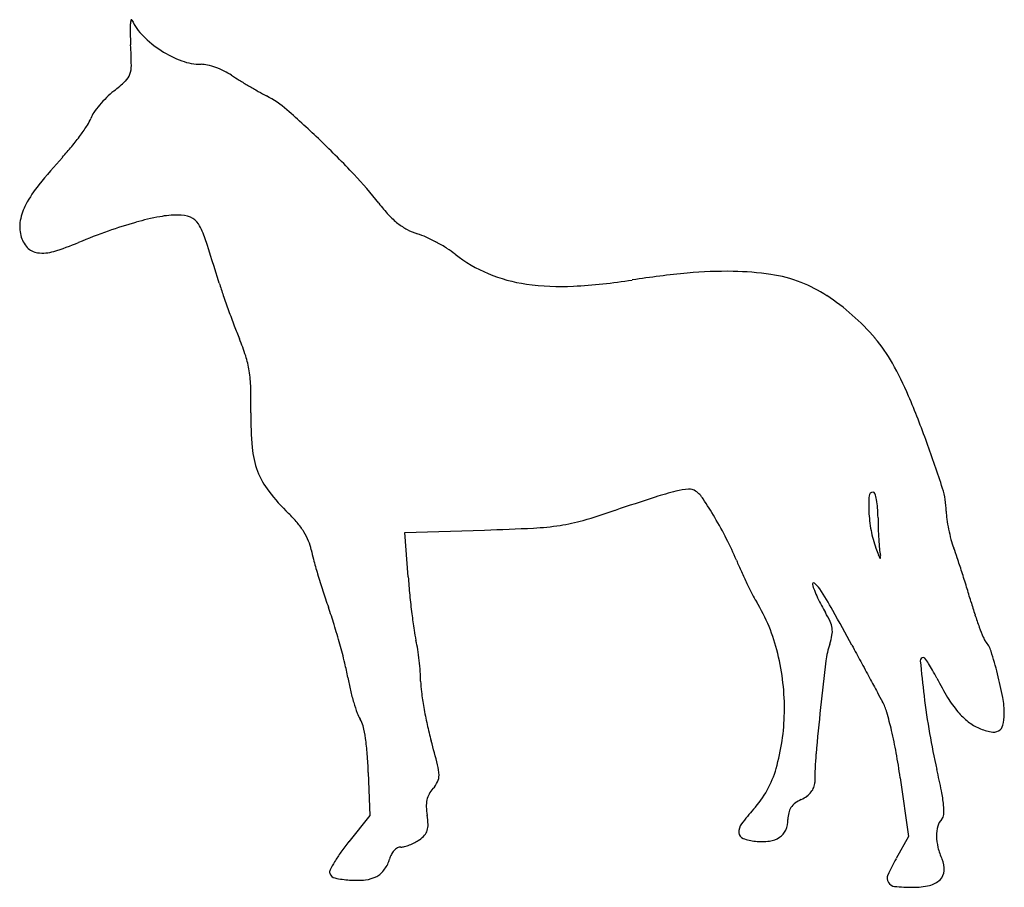
# Model space of a CAD drawing. Units: inches. Extents: x 6 to 208, y 3 to 182.
import ezdxf

# ---------------------------------------------------------------- set-up
doc = ezdxf.new("R2010")
doc.units = ezdxf.units.IN
doc.header["$MEASUREMENT"] = 0
doc.layers.add('freecads.com', color=7, linetype='Continuous')

msp = doc.modelspace()

# ---------------------------------------------------------------- linework, layer by layer
at = {"layer": 'freecads.com'}
for p, q in [((85.15, 76.25), (101.52, 76.75)), ((85.82, 67.15), (85.15, 76.25)), ((77.62, 26.87), (77.9, 18.04)), ((186.99, 25.8), (188.69, 13.75)), ((77.9, 18.04), (73.61, 12.65)), ((188.69, 13.75), (186.12, 9.16))]:
    msp.add_line(p, q, dxfattribs=at)
for centre, radius, start, end in [((51.76, 179.49), 23.11, 176.9397, 181.3489), ((33.71, 180.45), 5.04, 166.4944, 176.9398), ((28.93, 181.6), 0.111, 24.4867, 166.4943), ((39.2, 186.28), 11.18, 204.4869, 225.0488), ((104.26, 180.72), 75.62, 181.3488, 183.1719), ((47.07, 194.17), 22.32, 225.0489, 237.3078), ((-73.74, 170.86), 102.65, 0.8123, 3.1719), ((47.09, 194.19), 22.35, 237.3079, 249.5609), ((23.72, 172.24), 5.18, 340.0983, 0.8123), ((43.22, 183.82), 11.28, 249.561, 270), ((43.22, 166.7), 5.84, 76.6024, 90.0001), ((40.85, 156.75), 16.06, 70.3072, 76.6025), ((25.17, 171.72), 3.64, 313.3199, 340.0982), ((40.34, 155.32), 17.59, 64.173, 70.3073), ((42.4, 159.59), 12.84, 56.4096, 64.173), ((80.5, 216.94), 56.01, 236.4096, 238.3189), ((3.34, 194.87), 35.45, 308.2938, 313.3199), ((114.3, 271.72), 120.38, 238.3189, 239.3963), ((115, 272.91), 121.75, 239.3964, 240.4715), ((37.13, 152.07), 19.07, 128.2938, 134.4015), ((86.11, 221.89), 63.12, 240.4714, 242.2292), ((46.57, 146.8), 21.74, 48.7854, 62.2292), ((37.47, 151.36), 19.8, 139.7952, 145.3495), ((39.54, 149.61), 22.51, 134.4015, 139.7951), ((25.66, 159.53), 5.44, 145.3496, 159.8788), ((-77.95, 4.64), 210.73, 46.2513, 48.7855), ((-19.64, 185.67), 47.1, 323.957, 327.0301), ((14.18, 163.73), 6.78, 327.0302, 339.8789), ((-24.95, 189.54), 53.67, 320.8366, 323.957), ((-67.07, 16), 194.99, 43.3661, 46.2514), ((-27.19, 191.36), 56.54, 317.8361, 320.8366), ((112.6, 64.76), 132.05, 137.8361, 141.0596), ((16.91, 95.32), 79.48, 37.7252, 43.3661), ((29.84, 131.64), 25.64, 141.0596, 151.9193), ((108.08, 165.85), 35.79, 217.7251, 222.742), ((17.38, 138.29), 11.51, 151.9193, 169.3432), ((13.01, 139.11), 7.07, 169.3431, 194.4335), ((51.78, 60.61), 82.4, 105.4676, 109.6027), ((46.61, 79.27), 63.05, 100.8577, 105.4675), ((38.5, 121.57), 19.97, 90, 100.8576), ((38.5, 134.39), 7.15, 69.0048, 90), ((39.9, 138.03), 3.25, 31.1652, 69.0048), ((30, 132.04), 14.82, 18.0218, 31.1652), ((93.92, 152.77), 16.51, 222.742, 231.6898), ((91.53, 149.74), 12.65, 231.6899, 242.0803), ((64.14, 25.9), 119.24, 109.6027, 112.7375), ((91.38, 149.47), 12.34, 242.0803, 252.667), ((83.03, 122.72), 15.67, 65.5141, 72.6669), ((11.85, 138.81), 5.87, 194.4335, 221.9393), ((-1.76, 183.15), 51.25, 286.67, 292.7376), ((-519.92, -46.87), 593.11, 17.10095, 18.0218), ((75.15, 105.41), 34.69, 61.5651, 65.514), ((74.72, 104.61), 35.61, 57.6406, 61.565), ((10.05, 137.19), 3.44, 221.9392, 262.948), ((10.62, 141.81), 8.1, 262.948, 286.67), ((83.01, 117.7), 20.11, 51.6202, 57.6406), ((112.96, 155.52), 28.13, 231.6203, 247.6285), ((160.56, -56.31), 186.7, 95.3335, 98.831), ((151.33, 42.63), 87.33, 89.1601, 95.3335), ((151.74, 70.66), 59.29, 81.6361, 89.1602), ((114.93, 160.3), 33.31, 247.6285, 261.7336), ((113.16, 248.79), 122.07, 273.1078, 278.8311), ((156.23, 101.19), 28.44, 68.5998, 81.6361), ((155.82, 100.16), 29.54, 57.0571, 68.5997), ((125.2, 151.61), 81.85, 197.101, 198.9669), ((117.14, 175.5), 48.67, 261.7336, 273.1078), ((225.54, 186.09), 187.96, 198.9669, 199.9693), ((147.75, 87.71), 44.38, 48.5493, 57.0571), ((229.93, 187.69), 192.62, 199.9692, 200.9671), ((146.97, 86.82), 45.57, 40.1396, 48.5493), ((149.04, 156.69), 106, 200.967, 202.5275), ((12.39, 100.01), 41.94, 17.4072, 22.5275), ((155.44, 93.96), 34.48, 29.7756, 40.1396), ((32.52, 106.33), 20.84, 8.7677, 17.4072), ((24.98, 105.16), 28.48, 1.6564, 8.7677), ((131.37, 80.19), 62.21, 22.8167, 29.7757), ((-70.11, 102.41), 123.6, 359.2657, 1.6564), ((-3.33, 23.52), 208.35, 19.9878, 22.8167), ((124.65, 99.91), 71.18, 179.2657, 184.9824), ((72.18, 95.34), 18.5, 184.9824, 200.5527), ((-41.83, 9.52), 249.32, 17.6978, 19.9878), ((69.64, 94.39), 15.79, 200.5527, 217.7599), ((144.98, 67.55), 17.66, 94.865, 103.4313), ((143.67, 82.98), 2.17, 54.7149, 94.865), ((180.46, 80.45), 15.98, 0.6968, 17.6978), ((90.95, 110.89), 42.74, 217.76, 225.9452), ((345.21, -560.64), 677.09, 107.94421, 108.6753), ((153.98, 29.85), 56.41, 103.4313, 107.9442), ((141.43, 79.81), 6.05, 33.6627, 54.7149), ((76.95, 36.88), 83.51, 30.5739, 33.6626), ((205.73, 81.78), 25.23, 175.474, 182.7871), ((181.4, 83.71), 0.83, 90, 175.4741), ((181.4, 84.13), 0.41, 17.5838, 90.0001), ((171.15, 80.88), 11.16, 10.9281, 17.5838), ((167.68, 80.21), 14.7, 4.2568, 10.928), ((154.32, 79.22), 28.1, 0.1491, 4.2567), ((44.03, 62.41), 24.72, 39.9265, 45.9451), ((80.14, 223.58), 150.71, 286.0356, 288.6753), ((79.64, 38.46), 80.39, 26.9565, 30.5738), ((208.78, 81.93), 28.28, 182.787, 190.6877), ((253.23, 79.47), 70.81, 180.149, 181.924), ((209.94, 80.81), 13.5, 180.6968, 187.8052), ((228.34, 83.33), 32.07, 187.8052, 191.5295), ((50.16, 67.54), 16.73, 31.8624, 39.9265), ((85.09, 613.54), 537.04, 271.7534, 272.8271), ((108.88, 131.87), 54.78, 272.8272, 278.57), ((111.5, 114.49), 37.2, 278.5701, 286.0356), ((260.97, 79.73), 78.56, 181.924, 183.5661), ((52.94, 69.26), 13.46, 22.8557, 31.8623), ((205.5, 81.31), 24.95, 190.6876, 199.3683), ((229.61, 83.59), 33.36, 191.5295, 195.2202), ((57.31, 71.1), 8.73, 10.3899, 22.8557), ((93.51, 45.52), 64.82, 22.7057, 26.9565), ((233.05, 91), 54.15, 199.3683, 200.973), ((252.33, 79.2), 69.9, 183.5661, 185.2095), ((216.6, 80.05), 19.88, 195.2202, 200.659), ((143.29, 52.41), 58.47, 18.5648, 20.6591), ((88.31, 76.79), 22.79, 190.3899, 195.3537), ((186.11, 73.01), 3.88, 200.973, 211.9861), ((196.62, 74.12), 13.96, 185.2095, 190.6325), ((182.87, 70.98), 0.0672, 211.9862, 358.116), ((180.38, 71.07), 2.56, 358.116, 10.6325), ((-12.8, -0.01), 223.12, 17.7913, 18.5648), ((200.01, 107.46), 138.63, 195.3537, 196.6602), ((232.74, 103.77), 86.1, 202.7057, 204.394), ((216.56, 112.41), 155.91, 196.6602, 197.9842), ((239.97, 78.52), 154.57, 184.2195, 185.6257), ((254.06, 113.44), 109.51, 204.394, 205.8037), ((-34.48, -6.97), 245.89, 17.0249, 17.7913), ((244.79, 108.96), 99.21, 205.8037, 207.2278), ((169.18, 65.61), 0.255, 53.9007, 195.46), ((179.53, 68.47), 10.99, 195.46, 201.9934), ((166.72, 62.23), 4.44, 33.0389, 53.9007), ((16.66, 8.69), 192.41, 16.1038, 17.0249), ((212.52, 111.1), 151.66, 197.9842, 199.3359), ((249.26, 79.43), 163.91, 185.6257, 186.9714), ((179.7, 75.47), 26.02, 207.2278, 211.0814), ((200.82, 77.07), 33.95, 201.9933, 204.8119), ((203.41, 78.26), 36.8, 204.8118, 207.5901), ((103.83, 21.33), 79.46, 29.3114, 33.039), ((-20.17, 29.45), 94.94, 17.0572, 19.3359), ((124.83, 42.4), 38.05, 13.6513, 31.0813), ((193.88, 73.28), 26.05, 207.5902, 211.1899), ((288.15, 87.07), 90.17, 196.1037, 197.9385), ((231.24, 77.23), 145.75, 186.9714, 188.3073), ((155.22, 49.88), 19.14, 24.9489, 31.1899), ((-234.98, -168.89), 468.01, 28.3074, 29.3114), ((265.24, 79.66), 66.09, 197.9386, 200.2546), ((-68.91, 14.49), 145.92, 15.4059, 17.0571), ((168.08, 55.87), 4.95, 7.9016, 24.949), ((265.5, 79.75), 66.36, 200.2546, 202.1793), ((112.7, 59.92), 25.95, 188.3074, 193.0991), ((159.27, 57.61), 13.91, 341.9137, 349.7253), ((168.55, 55.93), 4.48, 349.7253, 7.9016), ((206.99, 55.9), 3.18, 202.1792, 219.6902), ((-60.51, 16.81), 137.22, 13.7369, 15.4058), ((62.54, 48.25), 25.55, 8.8771, 13.0991), ((190.06, 47.56), 18.48, 161.9136, 172.97), ((5758.99, 3059.52), 6340.09, 208.307341, 208.341489), ((199.89, 50.01), 6.05, 17.4987, 39.6901), ((33.4, 43.7), 55.04, 6.4991, 8.8773), ((114.39, 39.86), 48.8, 359.1868, 13.6512), ((120.77, 25.06), 89.01, 14.3847, 17.4987), ((25.35, 37.8), 48.83, 10.1292, 13.7369), ((32.6, 43.61), 55.84, 4.1281, 6.4992), ((826.37, -30.91), 659.61, 172.97, 173.80812), ((6128.54, 3258.85), 6759.97, 208.341555, 208.374099), ((191.74, 49.9), 0.641, 90, 185.7571), ((560.33, 87.06), 371.1, 185.7571, 186.8733), ((191.74, 50.13), 0.411, 35.7798, 90), ((168.52, 33.4), 29.03, 33.1994, 35.7799), ((172.45, 35.97), 24.33, 29.4149, 33.1993), ((58.81, 45.5), 29.57, 0.3121, 4.1281), ((156.72, 27.1), 42.38, 26.9174, 29.4149), ((133.4, 28.3), 75.96, 10.6443, 14.3847), ((120.45, 54.79), 47.78, 190.1293, 193.298), ((105.81, 45.76), 17.43, 180.3121, 187.6133), ((5472.94, 2904.76), 6014.86, 208.374131, 208.406445), ((247.77, 73.33), 59.73, 206.9174, 211.3016), ((118.73, 54.38), 46.02, 193.2981, 196.5575), ((162.47, 53.33), 74.59, 187.6133, 190.0934), ((1120.96, 551.02), 1067.16, 208.40641, 208.52261), ((345.57, 61.17), 154.79, 186.8733, 189.7638), ((113.23, 52.74), 40.27, 196.5576, 199.7852), ((173.63, 36.17), 11.04, 16.2228, 28.5227), ((216.64, 54.4), 23.29, 211.3015, 220.1596), ((189.27, 38.8), 19.12, 0.2147, 10.6443), ((81.07, 41.18), 6.1, 199.7852, 212.7966), ((171.29, 54.9), 83.56, 190.0933, 192.548), ((119.52, 39.79), 43.66, 343.9482, 359.1868), ((628.96, -9.49), 461.04, 173.8081, 174.9989), ((114.59, 19), 72.52, 13.1597, 16.2228), ((210.34, 49.08), 15.04, 220.1595, 231.4201), ((199.37, 38.84), 9.02, 345.779, 0.2147), ((72.13, 35.42), 4.53, 13.226, 32.7966), ((44.72, 28.97), 32.7, 8.6717, 13.2261), ((158.89, 52.14), 70.86, 192.548, 195.3258), ((206.88, 44.74), 9.49, 231.42, 247.3188), ((206.31, 37.08), 1.85, 299.1981, 345.779), ((95.78, 14.6), 91.84, 10.2329, 13.1597), ((326.09, 57.82), 135.02, 189.7637, 192.9661), ((208.42, 48.44), 13.5, 247.3187, 258.2125), ((206.12, 37.42), 2.25, 258.2125, 299.1982), ((32.95, 27.18), 44.6, 4.4812, 8.6716), ((-158.45, -34.83), 258.18, 14.1843, 15.3259), ((-4.07, 24.28), 81.73, 1.8187, 4.4813), ((239.69, 24.57), 70.29, 174.999, 179.7768), ((52.16, 6.73), 136.17, 8.0541, 10.2329), ((82.19, 25.99), 9.98, 2.1255, 14.1843), ((89.23, 26.25), 2.93, 334.2213, 2.1254), ((140.99, 33.61), 21.33, 317.904, 343.9482), ((43.25, -7.3), 155.22, 11.2914, 12.966), ((86.48, 27.58), 5.99, 317.8553, 334.2213), ((166.49, 24.86), 2.92, 339.3471, 359.7768), ((94.07, 20.26), 4.52, 151.0997, 167.4602), ((95.36, 19.55), 5.99, 137.8552, 151.0996), ((165.1, 25.68), 4.55, 306.6211, 321.9387), ((165.84, 25.1), 3.61, 321.9386, 339.347), ((166.56, 17.32), 29.48, 5.5586, 11.2914), ((95.21, 20), 5.68, 167.4602, 181.75), ((167.41, 17.73), 3.48, 126.2507, 146.2808), ((170.25, 13.86), 8.29, 115.7689, 126.2506), ((163.52, 27.82), 7.21, 295.769, 306.6211), ((103.08, 20.24), 13.55, 181.7501, 189.2175), ((184.89, -6.05), 37.83, 137.9041, 143.7969), ((170.24, 17.2), 6.34, 167.3569, 180), ((167.18, 17.89), 3.2, 146.2808, 167.3569), ((194.46, 18.3), 1.48, 315, 357.1876), ((182.6, 18.88), 13.36, 357.1876, 5.5586), ((73.13, 15.39), 16.79, 2.7837, 9.2175), ((86.34, 16.03), 3.56, 342.4548, 2.7837), ((156.61, 14.65), 2.79, 143.7969, 183.3932), ((158.55, 17.2), 5.35, 336.3041, 360), ((197.71, 15.05), 3.11, 135.0001, 165.0639), ((87.26, 15.74), 2.59, 317.5674, 342.4547), ((155.15, 14.56), 1.33, 183.3932, 249.3039), ((160.25, 16.46), 3.5, 303.7482, 336.3041), ((202.06, 13.89), 7.61, 165.0639, 180.4688), ((113.28, -18.91), 50.69, 141.485, 144.5208), ((82.11, 22.08), 10.85, 291.5509, 297.7421), ((83.08, 20.23), 8.77, 297.7421, 305.0084), ((84.4, 18.36), 6.48, 305.0084, 317.5675), ((158.18, 22.58), 9.9, 249.304, 264.3504), ((158.48, 25.61), 12.94, 264.3505, 277.1581), ((159.49, 17.59), 4.86, 277.1581, 303.7483), ((204.78, 13.91), 10.33, 180.4688, 193.7098), ((97.39, -7.59), 31.18, 144.5208, 148.8894), ((85.57, 8.37), 3.61, 137.1875, 152.675), ((84.95, 8.94), 2.77, 119.4111, 137.1875), ((84.29, 10.13), 1.41, 90, 119.411), ((84.29, 14.57), 3.03, 270.0001, 285.1542), ((82.56, 20.95), 9.64, 285.1542, 291.5509), ((207.94, 14.68), 13.59, 193.7098, 204.4955), ((97.89, -7.89), 31.76, 148.8893, 152.3632), ((77.35, 10.24), 4.79, 332.7826, 345.9107), ((86.32, 7.98), 4.46, 152.675, 165.9107), ((219.77, -9.65), 38.54, 150.7987, 156.3791), ((190.99, 6.96), 5.05, 356.9245, 24.4955), ((70.54, 6.43), 0.89, 152.3631, 198.1548), ((71.06, 6.6), 1.45, 198.1549, 257.5392), ((77.57, 8.82), 3.76, 298.155, 313.708), ((75.23, 11.28), 7.15, 313.708, 323.3122), ((75.02, 11.43), 7.41, 323.3123, 332.7827), ((193.23, 6.84), 2.8, 314.0672, 356.9245), ((75.11, 24.93), 20.22, 257.5392, 266.1982), ((75.09, 24.62), 19.91, 266.1982, 275.6117), ((76.44, 10.95), 6.16, 275.6117, 298.1549), ((185.99, 5.13), 1.68, 156.3792, 210.5805), ((186, 5.13), 1.69, 210.5805, 264.4787), ((191.98, 8.14), 4.6, 282.7727, 314.0672), ((189.6, 42.39), 39.12, 264.4787, 270), ((189.6, 18.6), 15.33, 270, 282.7727)]:
    msp.add_arc(centre, radius, start, end, dxfattribs=at)

doc.saveas('drawing.dxf')
